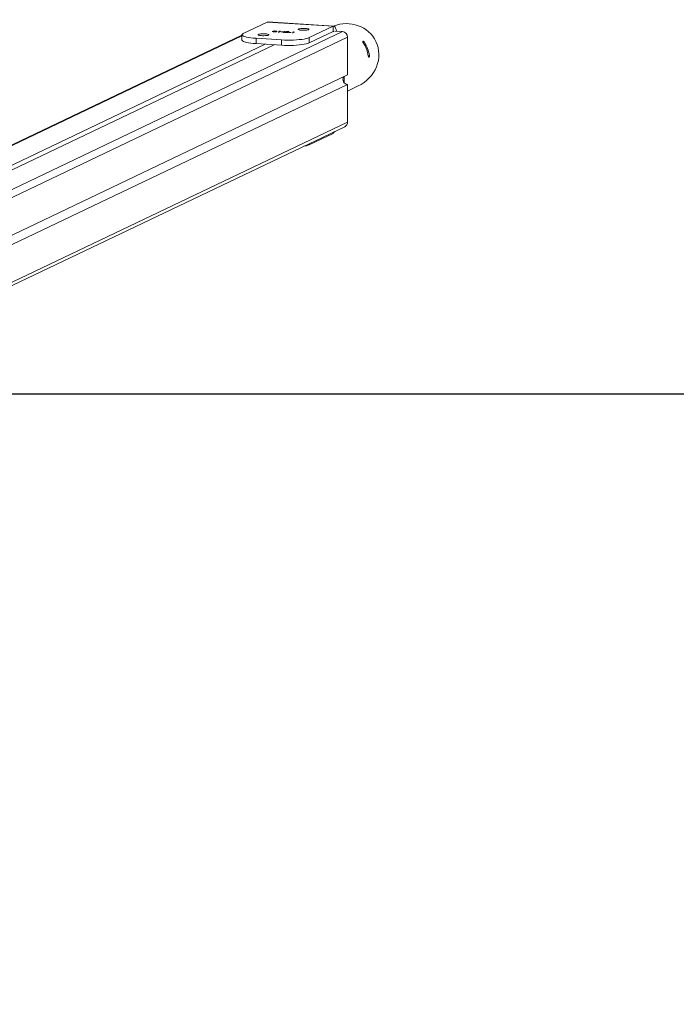
# Model space of a CAD drawing. Units: millimetres. Extents: x -4534 to 364087, y -3372 to 5000.
# Drawn here: x 616 to 1226, y 4086 to 5000 of the extents above; entities that cross this region are included whole.
import ezdxf

# ---------------------------------------------------------------- set-up
doc = ezdxf.new("R2010")
doc.units = ezdxf.units.MM
doc.layers.add('Opvangzone', color=7, linetype='Continuous', true_color=0x00a19a)
doc.layers.add('VP-EQ', color=7, linetype='Continuous', true_color=0x8a3492)
doc.layers.add('Toestel 2D', color=7, linetype='Continuous', lineweight=20)

# ---------------------------------------------------------------- blocks, each defined once
blk = doc.blocks.new('wd1492')
at = {"layer": 'VP-EQ', "color": 0, "linetype": 'Continuous', "lineweight": 18}
for p, q in [((2125.504, 495.827), (2127.727, 496.888)), ((2127.727, 496.888), (2127.79, 496.901)), ((2133.835, 496.502), (2127.727, 496.888)), ((2133.898, 496.515), (2127.79, 496.901)), ((2133.835, 496.502), (2131.612, 495.441)), ((2133.835, 496.009), (2133.835, 496.502)), ((2125.383, 495.671), (2045.244, 457.437)), ((2125.383, 495.609), (2045.358, 457.43)), ((2052.682, 456.862), (2134.71, 495.998)), ((2135.18, 495.476), (2053.048, 456.291)), ((2125.383, 495.708), (2125.383, 495.216)), ((2129.048, 495.234), (2126.699, 495.382)), ((2126.699, 495.382), (2126.699, 494.89)), ((2128.191, 496), (2128.366, 496.084)), ((2128.233, 495.998), (2128.191, 496)), ((2128.256, 496.009), (2128.233, 495.998)), ((2128.286, 496.019), (2128.286, 495.999)), ((2128.409, 496.081), (2128.335, 496.046)), ((2128.366, 496.084), (2128.409, 496.081)), ((2128.366, 496.061), (2128.366, 496.084)), ((2128.581, 495.998), (2128.581, 496.018)), ((2128.751, 495.965), (2128.905, 496.038)), ((2128.793, 495.962), (2128.751, 495.965)), ((2128.964, 496.044), (2128.793, 495.962)), ((2128.832, 496.043), (2128.877, 496.049)), ((2128.905, 496.038), (2128.832, 496.043)), ((2128.877, 496.049), (2128.964, 496.044)), ((2128.877, 496.04), (2128.877, 496.049)), ((2128.905, 496.015), (2128.905, 496.038)), ((2129.007, 495.97), (2129.4, 496.019)), ((2129.23, 495.956), (2129.007, 495.97)), ((2129.048, 495.234), (2129.048, 494.741)), ((2129.322, 496), (2129.108, 495.973)), ((2129.108, 495.973), (2129.248, 495.964)), ((2129.108, 495.964), (2129.108, 495.973)), ((2129.191, 495.937), (2129.23, 495.956)), ((2129.233, 495.934), (2129.191, 495.937)), ((2129.23, 495.935), (2129.23, 495.956)), ((2129.273, 495.953), (2129.233, 495.934)), ((2129.248, 495.964), (2129.322, 496)), ((2129.248, 495.942), (2129.248, 495.964)), ((2129.327, 495.95), (2129.273, 495.953)), ((2129.408, 496.018), (2129.29, 495.962)), ((2129.29, 495.962), (2129.344, 495.958)), ((2129.29, 495.952), (2129.29, 495.962)), ((2129.322, 495.977), (2129.322, 496)), ((2129.344, 495.958), (2129.327, 495.95)), ((2129.329, 495.928), (2129.582, 495.951)), ((2129.649, 495.908), (2129.329, 495.928)), ((2129.4, 496.019), (2129.408, 496.018)), ((2129.4, 496.014), (2129.4, 496.019)), ((2129.611, 495.945), (2129.448, 495.93)), ((2129.448, 495.93), (2129.666, 495.917)), ((2129.448, 495.921), (2129.448, 495.93)), ((2129.508, 495.981), (2129.466, 495.984)), ((2129.582, 495.942), (2129.582, 495.951)), ((2129.666, 495.917), (2129.649, 495.908)), ((2129.73, 495.958), (2129.73, 495.976)), ((2129.748, 495.933), (2129.765, 495.941)), ((2129.929, 495.921), (2129.748, 495.933)), ((2129.765, 495.941), (2129.946, 495.93)), ((2129.765, 495.932), (2129.765, 495.941)), ((2129.946, 495.93), (2129.929, 495.921)), ((2130.052, 495.883), (2130.206, 495.956)), ((2130.094, 495.88), (2130.052, 495.883)), ((2130.265, 495.962), (2130.094, 495.88)), ((2130.133, 495.96), (2130.179, 495.967)), ((2130.206, 495.956), (2130.133, 495.96)), ((2130.179, 495.967), (2130.265, 495.962)), ((2130.179, 495.958), (2130.179, 495.967)), ((2130.206, 495.933), (2130.206, 495.956)), ((2133.835, 496.009), (2131.612, 494.949)), ((2131.612, 495.441), (2131.612, 494.949)), ((2134.006, 496.042), (2134.71, 495.998)), ((2135.18, 491.98), (2135.18, 495.476)), ((2127.541, 494.836), (2048.694, 457.219)), ((2049.54, 457.166), (2128.386, 494.783)), ((2129.048, 494.741), (2126.699, 494.89)), ((2136.746, 495.013), (2136.638, 494.973)), ((2137.213, 493.801), (2137.109, 493.762)), ((2135.18, 491.98), (2065.407, 458.691)), ((2134.881, 491.242), (2134.881, 491.837)), ((2065.744, 457.966), (2135.18, 491.093)), ((2135.18, 487.597), (2135.18, 491.093)), ((2135.18, 490.481), (2136.177, 490.956)), ((2053.051, 448.114), (2134.926, 487.176)), ((2053.059, 448.418), (2135.18, 487.597)), ((2131.612, 485.496), (2133.835, 486.556)), ((2133.835, 486.655), (2133.835, 486.556)), ((2131.612, 485.496), (2131.612, 485.595))]:
    blk.add_line(p, q, dxfattribs=at)
at = {"layer": 'VP-EQ', "color": 0, "linetype": 'Continuous', "lineweight": 18, "flags": 128}
for points in [[(2131.553, 496.249), (2131.48, 496.269), (2131.378, 496.285), (2131.255, 496.295), (2131.121, 496.299), (2130.986, 496.297), (2130.859, 496.289), (2130.749, 496.275), (2130.666, 496.256), (2130.615, 496.234), (2130.6, 496.21), (2130.623, 496.187), (2130.68, 496.166), (2130.769, 496.148), (2130.882, 496.135), (2131.012, 496.127), (2131.148, 496.126), (2131.28, 496.132), (2131.399, 496.143), (2131.496, 496.16), (2131.564, 496.18), (2131.597, 496.203), (2131.594, 496.227), (2131.553, 496.249)], [(2134.152, 496.033), (2134.15, 496.045), (2134.119, 496.2), (2134.076, 496.329), (2134.025, 496.426), (2133.965, 496.489), (2133.901, 496.515), (2133.835, 496.502)], [(2125.383, 495.216), (2125.389, 495.188), (2125.432, 495.139), (2125.515, 495.092), (2125.635, 495.047), (2125.791, 495.006), (2125.98, 494.968), (2126.197, 494.936), (2126.438, 494.91), (2126.699, 494.89)], [(2125.504, 495.827), (2125.425, 495.78), (2125.387, 495.73), (2125.389, 495.681), (2125.432, 495.632), (2125.515, 495.584), (2125.635, 495.54), (2125.791, 495.498), (2125.98, 495.461), (2126.197, 495.429), (2126.438, 495.402), (2126.699, 495.382)], [(2127.836, 495.745), (2127.762, 495.765), (2127.66, 495.781), (2127.538, 495.791), (2127.404, 495.795), (2127.268, 495.793), (2127.141, 495.784), (2127.032, 495.77), (2126.949, 495.752), (2126.898, 495.73), (2126.883, 495.706), (2126.905, 495.683), (2126.963, 495.661), (2127.052, 495.643), (2127.165, 495.63), (2127.294, 495.623), (2127.43, 495.622), (2127.563, 495.627), (2127.682, 495.639), (2127.779, 495.655), (2127.847, 495.676), (2127.88, 495.699), (2127.876, 495.723), (2127.836, 495.745)], [(2129.048, 495.234), (2129.323, 495.22), (2129.605, 495.213), (2129.891, 495.214), (2130.173, 495.221), (2130.446, 495.236), (2130.705, 495.256), (2130.943, 495.284), (2131.158, 495.316), (2131.343, 495.354), (2131.495, 495.396), (2131.612, 495.441)], [(2129.048, 494.741), (2129.323, 494.728), (2129.605, 494.721), (2129.891, 494.721), (2130.173, 494.729), (2130.446, 494.743), (2130.705, 494.764), (2130.943, 494.791), (2131.158, 494.824), (2131.343, 494.862), (2131.495, 494.904), (2131.612, 494.949)]]:
    blk.add_lwpolyline(points, dxfattribs=at)
at = {"layer": 'VP-EQ', "color": 0, "linetype": 'Continuous', "lineweight": 18}
for centre, radius, start, end in [((2133.862, 495.95), 0.0656, 44.86839, 114.83375), ((2134.661, 495.481), 0.519, 359.38579, 84.57924), ((2133.909, 493.215), 3.246, 9.52125, 32.6097), ((2134.01, 493.263), 3.248, 9.52578, 32.60517), ((2135.223, 491.557), 0.465, 146.25917, 264.75603), ((2134.721, 487.587), 0.46, 296.48022, 1.27784), ((2133.61, 486.904), 0.414, 302.84594, 334.54109), ((2130.818, 487.487), 2.143, 278.50629, 291.73306)]:
    blk.add_arc(centre, radius, start, end, dxfattribs=at)
at = {"layer": 'VP-EQ', "color": 0, "linetype": 'Continuous', "lineweight": 18, "extrusion": (6.70975e-06, 0.000120267, 1)}
for start_param, end_param in [(0, 1.477588), (4.71211, 6.283185)]:
    blk.add_ellipse((2134.879, 493.678), major_axis=(2.94, 1.404, 0), ratio=0.925395, start_param=start_param, end_param=end_param, dxfattribs=at)
at = {"layer": 'VP-EQ', "color": 0, "linetype": 'Continuous', "lineweight": 18}
for points, knots in [([(2128.37, 495.988), (2128.34, 495.99), (2128.287, 495.995), (2128.266, 496.004), (2128.256, 496.009)], [0, 0, 0, 0, 0.558847, 1, 1, 1, 1]), ([(2128.296, 496.028), (2128.291, 496.024), (2128.28, 496.017), (2128.302, 496.006), (2128.338, 495.999), (2128.369, 495.996), (2128.385, 495.995)], [0, 0, 0, 0, 0.279593, 0.559152, 0.779449, 1, 1, 1, 1]), ([(2128.484, 496.042), (2128.463, 496.043), (2128.421, 496.045), (2128.361, 496.042), (2128.317, 496.036), (2128.303, 496.03), (2128.296, 496.028)], [0, 0, 0, 0, 0.279797, 0.559425, 0.779609, 1, 1, 1, 1]), ([(2128.335, 496.046), (2128.365, 496.049), (2128.419, 496.053), (2128.475, 496.051), (2128.5, 496.049)], [0, 0, 0, 0, 0.559268, 1, 1, 1, 1]), ([(2128.615, 496.007), (2128.602, 496.003), (2128.576, 495.994), (2128.505, 495.987), (2128.434, 495.985), (2128.391, 495.987), (2128.37, 495.988)], [0, 0, 0, 0, 0.279413, 0.559192, 0.779565, 1, 1, 1, 1]), ([(2128.385, 495.995), (2128.406, 495.994), (2128.448, 495.993), (2128.506, 495.996), (2128.55, 496.002), (2128.565, 496.007), (2128.572, 496.01)], [0, 0, 0, 0, 0.279798, 0.559304, 0.779673, 1, 1, 1, 1]), ([(2128.572, 496.01), (2128.577, 496.013), (2128.586, 496.021), (2128.565, 496.031), (2128.53, 496.038), (2128.499, 496.041), (2128.484, 496.042)], [0, 0, 0, 0, 0.279424, 0.559175, 0.779564, 1, 1, 1, 1]), ([(2128.5, 496.049), (2128.526, 496.047), (2128.576, 496.043), (2128.617, 496.031), (2128.632, 496.018), (2128.62, 496.011), (2128.615, 496.007)], [0, 0, 0, 0, 0.279595, 0.559342, 0.779591, 1, 1, 1, 1]), ([(2129.466, 495.984), (2129.477, 495.987), (2129.499, 495.995), (2129.558, 496.002), (2129.621, 496.004), (2129.658, 496.002), (2129.676, 496.001)], [0, 0, 0, 0, 0.280048, 0.559537, 0.779695, 1, 1, 1, 1]), ([(2129.656, 495.993), (2129.64, 495.994), (2129.607, 495.995), (2129.56, 495.992), (2129.527, 495.987), (2129.514, 495.983), (2129.508, 495.981)], [0, 0, 0, 0, 0.279694, 0.55894, 0.779211, 1, 1, 1, 1]), ([(2129.582, 495.951), (2129.613, 495.953), (2129.657, 495.957), (2129.706, 495.964), (2129.718, 495.968), (2129.724, 495.97)], [0, 0, 0, 0, 0.5607775, 0.7805645, 1, 1, 1, 1]), ([(2129.767, 495.968), (2129.759, 495.965), (2129.741, 495.959), (2129.683, 495.951), (2129.638, 495.947), (2129.611, 495.945)], [0, 0, 0, 0, 0.279279, 0.559139, 1, 1, 1, 1]), ([(2129.724, 495.97), (2129.727, 495.973), (2129.734, 495.978), (2129.716, 495.985), (2129.69, 495.99), (2129.668, 495.992), (2129.656, 495.993)], [0, 0, 0, 0, 0.27916, 0.55894, 0.779361, 1, 1, 1, 1]), ([(2129.676, 496.001), (2129.696, 496), (2129.737, 495.996), (2129.769, 495.987), (2129.781, 495.977), (2129.772, 495.971), (2129.767, 495.968)], [0, 0, 0, 0, 0.279892, 0.559224, 0.779577, 1, 1, 1, 1]), ([(2136.746, 495.013), (2136.736, 495.028), (2136.715, 495.057), (2136.68, 495.091), (2136.646, 495.114), (2136.619, 495.121), (2136.6, 495.114), (2136.593, 495.094), (2136.597, 495.063), (2136.611, 495.023), (2136.628, 494.988), (2136.64, 494.969), (2136.643, 494.964)], [0, 0, 0, 0, 0.111014, 0.222094, 0.332394, 0.439727, 0.543564, 0.645701, 0.748878, 0.855118, 0.964775, 1, 1, 1, 1]), ([(2137.11, 493.752), (2137.114, 493.735), (2137.121, 493.7), (2137.136, 493.659), (2137.154, 493.63), (2137.173, 493.619), (2137.191, 493.626), (2137.205, 493.649), (2137.215, 493.686), (2137.219, 493.732), (2137.217, 493.772), (2137.214, 493.795), (2137.213, 493.801)], [0, 0, 0, 0, 0.111055, 0.222006, 0.332378, 0.439708, 0.543565, 0.645667, 0.748862, 0.855149, 0.964708, 1, 1, 1, 1])]:
    blk.add_open_spline(points, degree=3, knots=knots, dxfattribs=at)
blk = doc.blocks.new('VPL-03-WD1492')
at = {"layer": 'Opvangzone'}
blk.add_lwpolyline([(-3712.46, 4652.69), (-3712.46, 357.56), (3687.54, 357.56), (3687.54, 4652.69)], close=True, dxfattribs=at)
at = {"layer": 'Toestel 2D', "color": 0, "xscale": 10, "yscale": 10, "zscale": 10}
blk.add_blockref('wd1492', (-20431.05, 28.95), dxfattribs=at)

msp = doc.modelspace()

# ---------------------------------------------------------------- block references
msp.add_blockref('VPL-03-WD1492', (0, 0))

doc.saveas('drawing.dxf')
